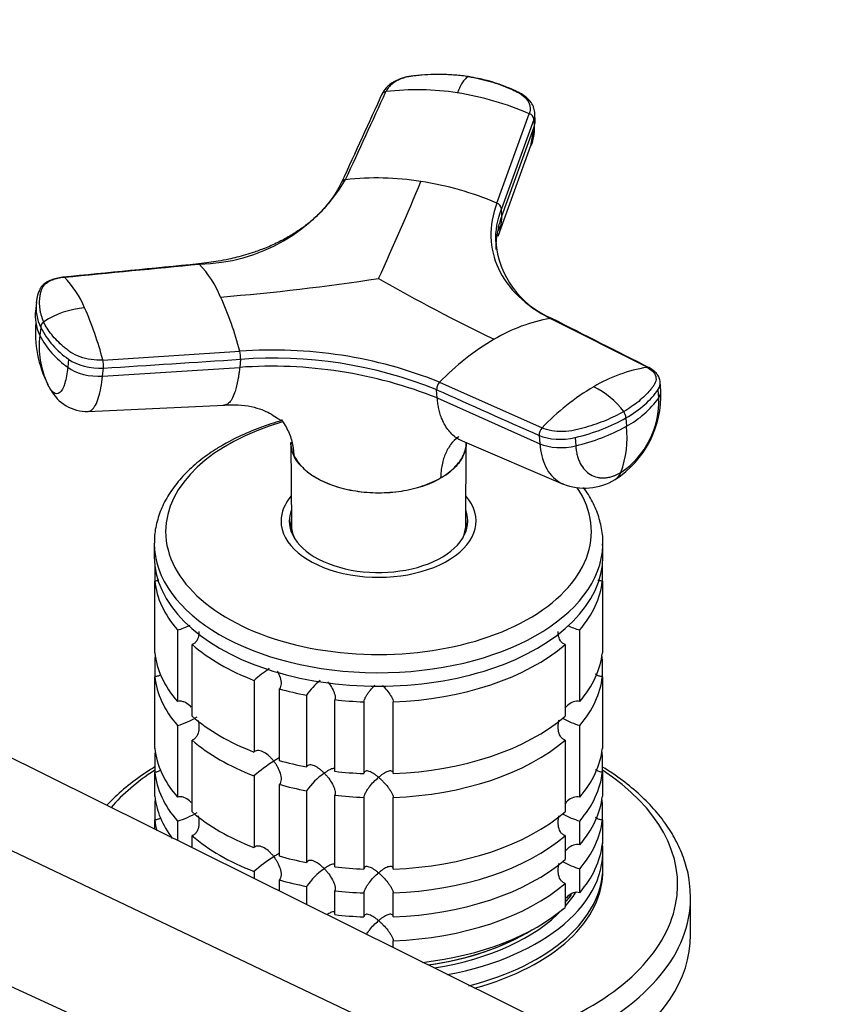
# Model space of a CAD drawing. Units: millimetres. Extents: x 0 to 1478, y 0 to 1758.
# Drawn here: x 1164 to 1248, y 486 to 587 of the extents above; entities that cross this region are included whole.
import ezdxf
from ezdxf import colors
from ezdxf.entities.mleader import LeaderData, LeaderLine
from ezdxf.math import Vec2, Vec3

# ---------------------------------------------------------------- set-up
doc = ezdxf.new("R2010")
doc.units = ezdxf.units.MM
doc.layers.add('DV6_Défaut', color=7, linetype='Continuous')
doc.layers.add('Défaut', color=7, linetype='Continuous')

# ---------------------------------------------------------------- blocks, each defined once
blk = doc.blocks.new('_DOT')
at = {"color": 0}
blk.add_line((0, 0), (-1, 0), dxfattribs=at)
at = {"color": 0, "const_width": 0.333}
blk.add_lwpolyline([(-0.1665, 0, 1), (0.1665, 0, 1)], format="xyb", close=True, dxfattribs=at)
blk = doc.blocks.new('SE5')
at = {"layer": 'DV6_Défaut', "color": 7, "linetype": 'Continuous'}
for p, q in [((1212.78, 567.89), (1216.11, 577.05)), ((1216.7, 576.27), (1216.68, 577.03)), ((1216.59, 576.46), (1213.26, 567.31)), ((1213.28, 566.54), (1216.61, 575.69)), ((1216.59, 576.46), (1216.61, 575.69)), ((1216.25, 573.74), (1216.56, 575.47)), ((1212.92, 564.5), (1216.27, 573.78)), ((1213.28, 566.54), (1213.26, 567.31)), ((1165.56, 557.71), (1165.46, 556.78)), ((1228.18, 551.04), (1218.26, 556.06)), ((1166.01, 555.12), (1165.93, 554.3)), ((1172.37, 551.79), (1186.43, 552.68)), ((1168.86, 551.87), (1168.78, 551.05)), ((1186.5, 551.86), (1186.41, 551.03)), ((1172.35, 550.14), (1186.41, 551.03)), ((1172.35, 550.14), (1172.43, 550.96)), ((1206.91, 549.51), (1217.42, 544.82)), ((1229.59, 548.63), (1229.53, 549.55)), ((1206.67, 547.9), (1206.61, 548.74)), ((1229.38, 547.9), (1229.32, 548.75)), ((1206.67, 547.9), (1217.18, 543.2)), ((1170.87, 546.52), (1184.83, 547.17)), ((1226.01, 545.84), (1226.07, 544.99)), ((1191.66, 543.31), (1191.71, 534.86)), ((1209.23, 543.49), (1219.58, 539.07)), ((1209.59, 534.86), (1209.65, 543.31)), ((1217.12, 544.05), (1217.18, 543.2)), ((1220.81, 543.84), (1220.87, 542.99)), ((1191.96, 542.03), (1191.96, 541.99)), ((1207.01, 539.66), (1207.02, 539.7)), ((1191.65, 534.88), (1191.65, 534.33)), ((1209.65, 534.33), (1209.65, 534.88)), ((1177.65, 533), (1177.65, 531.61)), ((1223.65, 531.61), (1223.65, 533)), ((1177.7, 530.74), (1177.7, 529.11)), ((1223.6, 529.11), (1223.6, 530.74)), ((1177.7, 521.76), (1177.7, 529.11)), ((1223.6, 529.11), (1223.6, 521.76)), ((1180.03, 524.1), (1180.03, 516.75)), ((1221.28, 516.75), (1221.28, 524.1)), ((1181.53, 515.25), (1181.53, 522.6)), ((1219.78, 522.6), (1219.78, 515.25)), ((1177.7, 521.04), (1177.7, 519.31)), ((1223.6, 519.31), (1223.6, 521.04)), ((1177.7, 511.96), (1177.7, 519.31)), ((1223.6, 519.31), (1223.6, 511.96)), ((1187.88, 518.93), (1187.88, 511.59)), ((1190.48, 510.72), (1190.48, 518.07)), ((1193.26, 517.4), (1193.26, 510.05)), ((1196.16, 509.6), (1196.16, 516.95)), ((1199.15, 516.73), (1199.15, 509.38)), ((1202.15, 509.38), (1202.15, 516.73)), ((1180.03, 514.3), (1180.03, 506.95)), ((1221.28, 506.95), (1221.28, 514.3)), ((1157.6, 513.67), (1239.14, 473.2)), ((1181.53, 505.45), (1181.53, 512.8)), ((1219.78, 512.8), (1219.78, 505.45)), ((1177.7, 511.25), (1177.7, 509.51)), ((1223.6, 509.51), (1223.6, 511.25)), ((1145.97, 509.61), (1229.05, 470.04)), ((1177.7, 507.07), (1177.7, 509.51)), ((1187.88, 509.14), (1187.88, 501.79)), ((1223.6, 509.51), (1223.6, 507.07)), ((1190.48, 500.92), (1190.48, 508.27)), ((1193.26, 507.6), (1193.26, 500.25)), ((1196.16, 499.81), (1196.16, 507.16)), ((1177.7, 506.35), (1177.7, 504.62)), ((1199.15, 506.93), (1199.15, 499.58)), ((1202.15, 499.58), (1202.15, 506.93)), ((1223.6, 504.62), (1223.6, 506.35)), ((1177.7, 503.69), (1177.7, 504.62)), ((1180.03, 504.5), (1180.03, 502.53)), ((1221.28, 502.06), (1221.28, 504.5)), ((1223.6, 504.62), (1223.6, 502.17)), ((1181.53, 501.79), (1181.53, 503.01)), ((1219.78, 503.01), (1219.78, 500.56)), ((1223.65, 499.77), (1223.65, 501.4)), ((1134.7, 500.45), (1219.34, 461.77)), ((1187.88, 499.34), (1187.88, 498.64)), ((1221.28, 497.16), (1221.28, 499.61)), ((1190.48, 497.35), (1190.48, 498.47)), ((1219.78, 498.11), (1219.78, 495.66)), ((1193.26, 497.81), (1193.26, 495.96)), ((1196.16, 494.91), (1196.16, 497.36)), ((1199.15, 497.13), (1199.15, 494.68)), ((1202.15, 494.68), (1202.15, 497.13)), ((1232.65, 492.83), (1232.65, 496.61)), ((1202.15, 491.55), (1202.15, 492.23))]:
    blk.add_line(p, q, dxfattribs=at)
for centre, radius, start, end in [((1204.62, 553.4), 26.11, 80.942, 97.0593), ((1204.07, 549.41), 30.14, 66.4577, 81.1082), ((1215.86, 576.36), 0.729, 7.5227, 70.2998), ((1182.04, 579.35), 17.72, 270.7468, 329.2532), ((1200.45, 541.61), 28.85, 80.9401, 96.3323), ((979.04, 662.75), 244.21, 335.1599, 337.7059), ((1199.91, 537.47), 33.03, 67.0754, 81.1533), ((1212.54, 567.21), 0.719, 7.622, 71.1137), ((1218.11, 562.58), 5.78, 147.7265, 154.4777), ((1221.95, 564.67), 9.31, 184.4839, 247.9441), ((1173.98, 553.86), 11.36, 22.7335, 43.1463), ((1161.25, 553.28), 10.03, 22.5673, 44.2742), ((1166.4, 781.27), 223.75, 274.6294, 278.805), ((1285.7, 707.2), 169.86, 239.9546, 244.4748), ((1170.19, 557.18), 4.66, 173.4169, 206.2337), ((1151.57, 543.52), 36.04, 14.7222, 24.13), ((1170.1, 556.36), 4.66, 174.1767, 189.0959), ((1171.17, 548.26), 8.89, 94.2524, 123.1252), ((1140.23, 543.59), 33.17, 14.3216, 24.0925), ((1177.16, 554.58), 11.69, 174.8976, 206.8835), ((1170.1, 556.36), 4.66, 189.0959, 206.2499), ((1166.74, 555.12), 0.728, 126.2557, 179.5205), ((1221.29, 539.16), 17.17, 100.1603, 120.785), ((1173.77, 559.05), 8.69, 206.8349, 235.6532), ((1174.62, 553.13), 8.77, 172.3422, 205.5465), ((1173.68, 558.22), 8.68, 206.8242, 235.6736), ((1225.92, 531.12), 26.45, 120.477, 135.9518), ((1189.87, 507.14), 45.67, 68.0909, 94.3211), ((1184.04, 552.07), 2.46, 355.0755, 14.3843), ((1169.93, 551.18), 2.52, 355.0979, 14.0917), ((1189.87, 507.07), 44.91, 68.1079, 94.3042), ((1189.71, 505.3), 45.85, 68.285, 94.127), ((1230.62, 535.81), 15.42, 99.1174, 120.846), ((1207.66, 548.78), 1.05, 135.6286, 181.7347), ((1170.73, 550.69), 4.17, 207.1249, 271.916), ((1235.05, 528.16), 24.26, 120.546, 136.6094), ((1218.82, 541.21), 8.76, 37.1901, 63.5535), ((1219.4, 548.12), 10.2, 302.6783, 2.7679), ((1220.58, 547.56), 8.81, 303.9755, 2.2494), ((1221.38, 553.67), 9.86, 298.4097, 324.2243), ((1224.85, 545.83), 1.16, 0.8653, 35.6177), ((1218.19, 544.08), 1.07, 136.2939, 181.7245), ((1216.49, 562.1), 19.6, 282.9044, 299.2601), ((1215.9, 543.81), 10.24, 339.6508, 6.6309), ((1221.79, 544.62), 5.97, 248.112, 301.507), ((1177.6, 532.25), 8.51, 286.6029, 295.954), ((1223.71, 532.25), 8.51, 244.4255, 253.3971), ((1199.72, 505.25), 18.09, 124.6086, 130.8718), ((1199.1, 513.35), 7.11, 128.6401, 145.2006), ((1177.63, 522.38), 8.43, 286.5288, 301.5085), ((1223.71, 522.46), 8.51, 241.0542, 253.3971), ((1199.74, 495.42), 18.13, 122.8631, 130.8618), ((1199.13, 503.52), 7.15, 124.4332, 145.1339), ((1177.63, 512.58), 8.43, 286.5288, 301.5085), ((1223.71, 512.66), 8.51, 241.0542, 253.3971), ((1199.74, 485.62), 18.13, 122.8631, 130.8618), ((1223.71, 507.76), 8.51, 241.0542, 253.3971), ((1199.13, 493.72), 7.15, 124.4332, 145.1339)]:
    blk.add_arc(centre, radius, start, end, dxfattribs=at)
for centre, major_axis, ratio, start_param, end_param in [((1213.1, 576.16), (-3.6, -0.11), 0.643891, 2.890766, 3.14835), ((1171.6, 552.98), (3.58, -0.37), 0.556452, 3.900831, 5.002964), ((1171.52, 552.15), (3.58, -0.37), 0.556735, 3.900653, 5.002786), ((1216.05, 550.59), (14.1, 1.03), 0.52486, 5.457474, 5.897127), ((1226, 548.37), (-3.59, -0.26), 0.524834, 2.755861, 3.128845), ((1200.65, 534.19), (-21.83, 0), 0.57735, 5.181127, 6.283185), ((1216.05, 550.59), (14.11, 1.03), 0.524728, 5.017965, 5.457619), ((1219.59, 545.56), (3.59, 0.26), 0.524573, 3.916313, 5.018446), ((1219.66, 544.71), (3.59, 0.26), 0.524834, 3.916015, 5.018147), ((1223.11, 542.65), (-1.8, 3.12), 0.57735, 3.142944, 3.574604), ((1200.65, 534.19), (-21.83, 0), 0.57735, 0, 3.508421), ((1200.65, 535.28), (-10, 0), 0.57735, 5.822902, 6.283185), ((1200.65, 535.28), (-10, 0), 0.57735, 0, 3.601876), ((1200.65, 535.28), (-9.15, 0), 0.57735, 6.073614, 6.283185), ((1200.65, 535.28), (-9.15, 0), 0.57735, 0, 3.351164), ((1200.65, 534.88), (-9, 0), 0.57735, 6.171381, 6.283185), ((1200.65, 534.88), (-9, 0), 0.57735, 2.966077, 3.253397), ((1200.65, 534.06), (-9.15, 0), 0.57735, -0.183504, -0.11618), ((1200.65, 534.88), (-9, 0), 0.57735, 0, 0.175516), ((1200.65, 534.88), (-8.94, 0), 0.57735, 0.00373, 0.263981), ((1200.65, 534.88), (-8.94, 0), 0.57735, 2.877612, 3.137863), ((1200.65, 534.06), (-9.15, 0), 0.57735, 3.257773, 3.325097), ((1200.65, 533), (-23, 0), 0.57735, 6.282945, 6.283185), ((1200.65, 533), (-23, 0), 0.57735, 0, 3.125807), ((1200.65, 533), (-23, 0), 0.57735, 3.125807, 3.141593), ((1200.65, 531.61), (-23, 0), 0.57735, 0, 3.141593), ((1200.65, 529.98), (-23, 0), 0.57735, 0.065229, 0.45837), ((1200.65, 529.98), (23, 0), 0.57735, 5.824815, 6.217956), ((1200.65, 529.98), (-23, 0), 0.57735, 0.588828, 0.981969), ((1200.65, 529.98), (23, 0), 0.57735, 4.777618, 5.694358), ((1200.65, 522.63), (-23, 0), 0.57735, 0.065229, 0.45837), ((1200.65, 520.18), (-23, 0), 0.57735, -0.092363, -0.065229), ((1200.65, 522.63), (23, 0), 0.57735, 5.824815, 6.217956), ((1200.65, 520.18), (23, 0), 0.57735, 0.065229, 0.092363), ((1200.65, 520.18), (-23, 0), 0.57735, 0.065229, 0.45837), ((1200.65, 520.18), (23, 0), 0.57735, 5.824815, 6.217956), ((1200.65, 529.98), (-23, 0), 0.57735, 1.112427, 1.243768), ((1200.65, 529.98), (-23, 0), 0.57735, 1.374226, 1.505567), ((1200.65, 522.63), (-23, 0), 0.57735, 0.588828, 0.981969), ((1200.65, 522.63), (23, 0), 0.57735, 4.777618, 5.694358), ((1200.65, 520.18), (-23, 0), 0.57735, 0.588828, 0.981969), ((1200.65, 520.18), (23, 0), 0.57735, 4.777618, 5.694358), ((1200.65, 512.83), (-23, 0), 0.57735, 0.065229, 0.45837), ((1200.65, 510.38), (-23, 0), 0.57735, -0.092363, -0.065229), ((1200.65, 512.83), (23, 0), 0.57735, 5.824815, 6.217956), ((1200.65, 510.38), (23, 0), 0.57735, 0.065229, 0.092363), ((1200.65, 522.63), (-23, 0), 0.57735, 1.112427, 1.243768), ((1200.65, 497.97), (-30.67, 0), 0.57735, 5.557996, 5.819695), ((1200.65, 510.38), (-23, 0), 0.57735, 0.065229, 0.45837), ((1200.65, 522.63), (-23, 0), 0.57735, 1.374226, 1.505567), ((1200.65, 497.97), (-30.67, 0), 0.57735, 2.185997, 3.866782), ((1200.65, 510.38), (23, 0), 0.57735, 5.824815, 6.217956), ((1200.65, 520.18), (-23, 0), 0.57735, 1.112427, 1.243768), ((1200.65, 507.93), (-23, 0), 0.57735, 0.065229, 0.403323), ((1200.65, 520.18), (-23, 0), 0.57735, 1.374226, 1.505567), ((1200.65, 507.93), (23, 0), 0.57735, 5.824815, 6.217956), ((1200.65, 505.48), (-23, 0), 0.57735, -0.092363, -0.065229), ((1200.65, 505.48), (23, 0), 0.57735, 0.065229, 0.092363), ((1200.65, 512.83), (-23, 0), 0.57735, 0.588828, 0.981969), ((1200.65, 512.83), (23, 0), 0.57735, 4.777618, 5.694358), ((1200.65, 505.48), (-23, 0), 0.57735, 0.065229, 0.150079), ((1200.65, 505.48), (23, 0), 0.57735, 5.824815, 6.217956), ((1200.65, 510.38), (-23, 0), 0.57735, 0.588828, 0.981969), ((1200.65, 510.38), (23, 0), 0.57735, 4.777618, 5.694358), ((1200.65, 501.4), (-23, 0), 0.57735, 1.883542, 3.206822), ((1200.65, 503.03), (23, 0), 0.57735, 5.824815, 6.217956), ((1200.65, 512.83), (-23, 0), 0.57735, 1.112427, 1.243768), ((1200.65, 507.93), (23, 0), 0.57735, 4.777618, 5.694358), ((1200.65, 512.83), (-23, 0), 0.57735, 1.374226, 1.505567), ((1200.65, 499.77), (-23, 0), 0.57735, 1.984686, 3.141593), ((1200.65, 499.36), (-23, 0), 0.57735, 2.013431, 3.156965), ((1200.65, 510.38), (-23, 0), 0.57735, 1.112427, 1.243768), ((1200.65, 505.48), (23, 0), 0.57735, 4.777618, 5.694358), ((1200.65, 510.38), (-23, 0), 0.57735, 1.374226, 1.505567), ((1200.65, 501.4), (-21.5, 0), 0.57735, -3.615898, -3.493733), ((1200.65, 501.81), (-21.5, 0), 0.57735, -3.615898, -3.542363), ((1200.65, 501.81), (-21.5, 0), 0.57735, -3.615898, -3.548076), ((1200.65, 496.61), (-32, 0), 0.57735, 3.141593, 3.164221), ((1200.65, 496.61), (-32, 0), 0.57735, 2.253334, 3.141593), ((1200.65, 507.93), (-23, 0), 0.57735, 1.374226, 1.505567), ((1200.65, 503.03), (23, 0), 0.57735, 4.909805, 5.694358), ((1200.65, 501.4), (-21.5, 0), 0.57735, 1.840274, 2.642495), ((1200.65, 501.81), (-21.5, 0), 0.57735, 1.807718, 2.390497), ((1200.65, 501.81), (-21.5, 0), 0.57735, 1.810913, 2.390497), ((1200.65, 492.83), (-32, 0), 0.57735, 2.409646, 3.141593)]:
    blk.add_ellipse(centre, major_axis=major_axis, ratio=ratio, start_param=start_param, end_param=end_param, dxfattribs=at)
for points, knots in [([(1204.53, 580.96), (1204.16, 580.92), (1203.55, 580.86), (1202.59, 580.54), (1201.9, 580.14), (1201.33, 579.63), (1201.14, 579.3), (1201, 579.05)], [0, 0, 0, 0, 0.223005, 0.431483, 0.668557, 0.79422, 1, 1, 1, 1]), ([(1209.85, 580.85), (1209.74, 580.86), (1209.52, 580.9), (1209.19, 580.94), (1208.85, 580.98), (1208.52, 581.01), (1208.18, 581.03), (1207.84, 581.05), (1207.21, 581.08), (1206.3, 581.09), (1205.4, 581.04), (1204.8, 580.98), (1204.49, 580.95), (1204.19, 580.92), (1203.8, 580.86), (1203.34, 580.76), (1202.8, 580.57), (1202.33, 580.32), (1202, 580.07), (1201.77, 579.86), (1201.63, 579.69), (1201.5, 579.51), (1201.44, 579.38), (1201.41, 579.32)], [0, 0, 0, 0, 0.035784, 0.071511, 0.107204, 0.142886, 0.178583, 0.214317, 0.250114, 0.375206, 0.500161, 0.531105, 0.562694, 0.597887, 0.6252, 0.687661, 0.750103, 0.812543, 0.874999, 0.905843, 0.936815, 0.968162, 1, 1, 1, 1]), ([(1209.85, 580.85), (1209.84, 580.84), (1209.8, 580.82), (1209.7, 580.77), (1209.53, 580.63), (1209.34, 580.4), (1209.16, 580.11), (1209.02, 579.84), (1208.87, 579.54), (1208.78, 579.31), (1208.73, 579.19)], [0, 0, 0, 0, 0.039449, 0.136017, 0.291018, 0.505549, 0.630459, 0.754831, 0.878097, 1, 1, 1, 1]), ([(1209.85, 580.85), (1210.63, 580.73), (1211.38, 580.56), (1212.83, 580.15), (1213.52, 579.9), (1214.33, 579.54), (1214.49, 579.46), (1214.73, 579.34), (1214.8, 579.31), (1214.96, 579.23), (1215.03, 579.19), (1215.4, 578.97), (1215.65, 578.77), (1216.01, 578.32), (1216.13, 578.07), (1216.22, 577.56), (1216.2, 577.3), (1216.11, 577.05)], [0, 0, 0, 0, 0.25, 0.25, 0.5, 0.5, 0.5625, 0.5625, 0.59375, 0.59375, 0.625, 0.625, 0.75, 0.75, 0.875, 0.875, 1, 1, 1, 1]), ([(1216.68, 577.01), (1216.66, 577.24), (1216.63, 577.53), (1216.42, 578.02), (1216.14, 578.42), (1215.69, 578.84), (1215.14, 579.18), (1214.44, 579.51), (1213.66, 579.85), (1212.78, 580.16), (1211.51, 580.55), (1210.59, 580.72), (1209.87, 580.85)], [0, 0, 0, 0, 0.083349, 0.12541, 0.209054, 0.270321, 0.355807, 0.449805, 0.546322, 0.660729, 0.778481, 1, 1, 1, 1]), ([(1201.03, 579.11), (1201.04, 579.12), (1201.06, 579.15), (1201.11, 579.2), (1201.2, 579.26), (1201.3, 579.3), (1201.37, 579.32), (1201.41, 579.32)], [0, 0, 0, 0, 0.066845, 0.300134, 0.533423, 0.766711, 1, 1, 1, 1]), ([(1196.85, 570.03), (1196.67, 569.65), (1196.38, 569.09), (1195.85, 568.29), (1195.34, 567.63), (1194.68, 566.89), (1193.83, 566.09), (1192.8, 565.29), (1191.7, 564.57), (1190.47, 563.9), (1189.21, 563.32), (1188.03, 562.89), (1187.02, 562.57), (1186.14, 562.33), (1185.21, 562.11), (1183.9, 561.86), (1182.95, 561.74), (1182.22, 561.66)], [0, 0, 0, 0, 0.079024, 0.140515, 0.18908, 0.246398, 0.331709, 0.406648, 0.483114, 0.561039, 0.642194, 0.709215, 0.759155, 0.806534, 0.848751, 0.903547, 1, 1, 1, 1]), ([(1197.27, 570.29), (1197.23, 570.29), (1197.15, 570.27), (1197.05, 570.23), (1196.97, 570.18), (1196.92, 570.13), (1196.89, 570.09), (1196.89, 570.09)], [0, 0, 0, 0, 0.232388, 0.464777, 0.697165, 0.929554, 1, 1, 1, 1]), ([(1212.78, 567.89), (1212.35, 566.72), (1211.95, 564.39), (1212.72, 561.11), (1214.8, 558.23), (1216.99, 556.71), (1218.26, 556.06)], [0, 0, 0, 0, 0.251896, 0.500001, 0.748104, 1, 1, 1, 1]), ([(1213.28, 566.54), (1213.24, 566.45), (1213.17, 566.25), (1213.08, 565.97), (1213, 565.68), (1212.93, 565.39), (1212.87, 565.1), (1212.78, 564.63), (1212.69, 563.97), (1212.68, 563.41), (1212.69, 563.14)], [0, 0, 0, 0, 0.083847, 0.167639, 0.251403, 0.335228, 0.419146, 0.503178, 0.755203, 1, 1, 1, 1]), ([(1212.91, 564.49), (1212.98, 564.66), (1213.09, 564.99), (1213.19, 565.41), (1213.24, 565.75), (1213.27, 566), (1213.28, 566.27), (1213.28, 566.44), (1213.28, 566.54)], [0, 0, 0, 0, 0.252922, 0.5081446, 0.6281921, 0.7511043, 0.8625841, 1, 1, 1, 1]), ([(1182.19, 561.65), (1182.19, 561.65), (1182.21, 561.66), (1182.24, 561.66), (1182.26, 561.64), (1182.27, 561.63)], [0, 0, 0, 0, 0.202502, 0.601251, 1, 1, 1, 1]), ([(1168.38, 560.3), (1167.93, 560.23), (1167.35, 560.13), (1166.58, 559.77), (1166.04, 559.35), (1165.89, 558.98), (1165.82, 558.8)], [0, 0, 0, 0, 0.342377, 0.522049, 0.799975, 1, 1, 1, 1]), ([(1168.43, 560.28), (1168.38, 560.27), (1168.27, 560.26), (1168.11, 560.24), (1167.96, 560.21), (1167.81, 560.18), (1167.67, 560.15), (1167.53, 560.11), (1167.28, 560.03), (1166.94, 559.89), (1166.58, 559.66), (1166.3, 559.39), (1166.13, 559.15), (1166.05, 558.92), (1165.99, 558.72), (1165.94, 558.52), (1165.88, 558.18), (1165.84, 557.68), (1165.88, 557.13), (1165.96, 556.69), (1166.05, 556.36), (1166.16, 556.03), (1166.26, 555.81), (1166.31, 555.71)], [0, 0, 0, 0, 0.017779, 0.0354, 0.052866, 0.070191, 0.087412, 0.104572, 0.121718, 0.182487, 0.243186, 0.303459, 0.363514, 0.396079, 0.438674, 0.476454, 0.512057, 0.633999, 0.755984, 0.817062, 0.878011, 0.93895, 1, 1, 1, 1]), ([(1168.43, 560.28), (1168.42, 560.29), (1168.4, 560.3), (1168.37, 560.3), (1168.35, 560.29), (1168.35, 560.29)], [0, 0, 0, 0, 0.405584, 0.811168, 1, 1, 1, 1]), ([(1172.37, 551.79), (1171.98, 551.77), (1171.58, 551.78), (1170.79, 551.89), (1170.4, 551.98), (1169.69, 552.24), (1169.36, 552.39), (1169.03, 552.62), (1168.96, 552.67), (1168.83, 552.77), (1168.77, 552.81), (1168.59, 552.96), (1168.47, 553.06), (1167.88, 553.55), (1167.48, 553.96), (1166.79, 554.82), (1166.52, 555.26), (1166.31, 555.71)], [0, 0, 0, 0, 0.125, 0.125, 0.25, 0.25, 0.375, 0.375, 0.40625, 0.40625, 0.4375, 0.4375, 0.5, 0.5, 0.75, 0.75, 1, 1, 1, 1]), ([(1218.26, 556.06), (1218.29, 556.07), (1218.35, 556.07), (1218.43, 556.06), (1218.47, 556.03), (1218.49, 556.02)], [0, 0, 0, 0, 0.344048, 0.6880961, 1, 1, 1, 1]), ([(1168.78, 551.05), (1168.71, 550.41), (1168.5, 549.25), (1167.98, 548.28), (1167.44, 548.3), (1167.12, 548.65), (1167.02, 548.79)], [0, 0, 0, 0, 0.275756, 0.573613, 0.870092, 1, 1, 1, 1]), ([(1186.41, 551.03), (1186.4, 550.94), (1186.38, 550.76), (1186.35, 550.51), (1186.31, 550.24), (1186.27, 549.94), (1186.18, 549.49), (1186.06, 548.96), (1185.87, 548.32), (1185.61, 547.74), (1185.25, 547.29), (1184.98, 547.17), (1184.84, 547.17), (1184.83, 547.17)], [0, 0, 0, 0, 0.041162, 0.07768, 0.10959, 0.165379, 0.220594, 0.33598, 0.450808, 0.624331, 0.797042, 0.998621, 1, 1, 1, 1]), ([(1228.18, 551.04), (1228.45, 550.9), (1228.68, 550.73), (1228.99, 550.36), (1229.08, 550.16), (1229.12, 549.74), (1229.07, 549.52), (1228.92, 549.27), (1228.89, 549.21), (1228.82, 549.11), (1228.78, 549.06), (1228.67, 548.91), (1228.59, 548.81), (1228.18, 548.31), (1227.78, 547.92), (1226.87, 547.18), (1226.36, 546.83), (1225.79, 546.5)], [0, 0, 0, 0, 0.125, 0.125, 0.25, 0.25, 0.375, 0.375, 0.40625, 0.40625, 0.4375, 0.4375, 0.5, 0.5, 0.75, 0.75, 1, 1, 1, 1]), ([(1228.37, 551.01), (1228.36, 551.01), (1228.33, 551.03), (1228.27, 551.04), (1228.21, 551.04), (1228.18, 551.04)], [0, 0, 0, 0, 0.13807, 0.569035, 1, 1, 1, 1]), ([(1229.53, 549.48), (1229.51, 549.67), (1229.46, 549.95), (1229.24, 550.32), (1228.91, 550.68), (1228.6, 550.87), (1228.37, 551.01)], [0, 0, 0, 0, 0.245556, 0.442506, 0.656228, 1, 1, 1, 1]), ([(1170.87, 546.52), (1171, 546.52), (1171.41, 546.69), (1171.98, 547.75), (1172.26, 549.29), (1172.35, 550.14)], [0, 0, 0, 0, 0.191709, 0.611426, 1, 1, 1, 1]), ([(1229.32, 548.75), (1229.34, 548.78), (1229.35, 548.8), (1229.49, 549.04), (1229.55, 549.27), (1229.53, 549.48)], [0, 0, 0, 0, 0.106934, 0.106934, 1, 1, 1, 1]), ([(1209.23, 543.49), (1209.07, 543.55), (1208.56, 543.82), (1207.8, 544.49), (1207.26, 545.42), (1206.97, 546.22), (1206.85, 546.67), (1206.78, 547.04), (1206.74, 547.3), (1206.7, 547.59), (1206.68, 547.79), (1206.67, 547.9)], [0, 0, 0, 0, 0.107069, 0.365662, 0.62403, 0.721262, 0.816486, 0.861277, 0.907136, 0.94873, 1, 1, 1, 1]), ([(1184.69, 547.16), (1185.27, 547.19), (1186.2, 547.24), (1187.62, 547.04), (1188.75, 546.7), (1189.54, 546.32), (1190.26, 545.86), (1190.6, 545.61), (1190.68, 545.64), (1190.69, 545.65)], [0, 0, 0, 0, 0.163024, 0.310421, 0.453598, 0.600966, 0.773114, 0.968298, 1, 1, 1, 1]), ([(1225.79, 546.5), (1225.23, 546.18), (1224.61, 545.87), (1223.3, 545.33), (1222.6, 545.09), (1221.69, 544.82), (1221.5, 544.77), (1221.23, 544.7), (1221.13, 544.68), (1220.94, 544.63), (1220.85, 544.61), (1220.37, 544.5), (1219.97, 544.46), (1219.17, 544.44), (1218.78, 544.47), (1218.05, 544.59), (1217.71, 544.69), (1217.42, 544.82)], [0, 0, 0, 0, 0.25, 0.25, 0.5, 0.5, 0.5625, 0.5625, 0.59375, 0.59375, 0.625, 0.625, 0.75, 0.75, 0.875, 0.875, 1, 1, 1, 1]), ([(1190.71, 545.57), (1190.34, 545.46), (1189.19, 545.11), (1187.36, 544.43), (1185.71, 543.65), (1184.92, 543.2), (1184.7, 543.07)], [0, 0, 0, 0, 0.170135, 0.528212, 0.887144, 1, 1, 1, 1]), ([(1190.69, 545.65), (1190.79, 545.51), (1191.03, 545.18), (1191.34, 544.61), (1191.62, 543.95), (1191.78, 543.37), (1191.87, 542.9), (1191.92, 542.54), (1191.95, 542.25), (1191.95, 542.08), (1191.96, 542.03)], [0, 0, 0, 0, 0.131772, 0.317363, 0.501901, 0.686964, 0.77818, 0.872789, 0.965656, 1, 1, 1, 1]), ([(1191.65, 543.36), (1191.65, 543.14), (1191.67, 542.92), (1191.73, 542.65), (1191.75, 542.6), (1191.76, 542.54)], [0, 0, 0, 0, 0.796813, 0.796813, 1, 1, 1, 1]), ([(1191.96, 541.99), (1191.86, 542.22), (1191.79, 542.42), (1191.68, 542.86), (1191.66, 543.09), (1191.66, 543.31)], [0, 0, 0, 0, 0.508116, 0.508116, 1, 1, 1, 1]), ([(1209.65, 543.32), (1209.64, 542.87), (1209.54, 542.42), (1209.13, 541.54), (1208.83, 541.13), (1208.25, 540.54), (1208.03, 540.34), (1207.55, 539.98), (1207.29, 539.83), (1207.01, 539.66)], [0, 0, 0, 0, 0.330454, 0.330454, 0.665336, 0.665336, 0.832778, 0.832778, 1, 1, 1, 1]), ([(1208.9, 543.93), (1208.87, 543.91), (1208.55, 543.69), (1208.01, 543.16), (1207.54, 542.31), (1207.27, 541.53), (1207.12, 540.89), (1207.05, 540.32), (1207.02, 539.92), (1207.02, 539.75), (1207.02, 539.7)], [0, 0, 0, 0, 0.028483, 0.281341, 0.534311, 0.660206, 0.786465, 0.913211, 0.976569, 1, 1, 1, 1]), ([(1184.7, 543.07), (1184.33, 542.86), (1183.44, 542.32), (1181.98, 541.24), (1180.55, 539.89), (1179.37, 538.41), (1178.47, 536.86), (1177.91, 535.26), (1177.65, 533.93), (1177.68, 533.23), (1177.69, 533)], [0, 0, 0, 0, 0.077836, 0.225142, 0.372517, 0.519212, 0.664377, 0.80721, 0.947466, 1, 1, 1, 1]), ([(1207.02, 539.7), (1207.29, 539.86), (1207.56, 540.03), (1208.03, 540.39), (1208.25, 540.58), (1208.64, 540.97), (1208.82, 541.18), (1209.12, 541.59), (1209.24, 541.81), (1209.45, 542.24), (1209.52, 542.47), (1209.62, 542.88), (1209.64, 543.06), (1209.65, 543.24)], [0, 0, 0, 0, 0.172148, 0.172148, 0.344295, 0.344295, 0.516443, 0.516443, 0.68859, 0.68859, 0.860738, 0.860738, 1, 1, 1, 1]), ([(1217.18, 543.2), (1217.25, 542.33), (1217.66, 540.68), (1218.71, 539.5), (1219.45, 539.13), (1219.57, 539.08)], [0, 0, 0, 0, 0.437947, 0.910993, 1, 1, 1, 1]), ([(1220.87, 542.99), (1220.87, 542.93), (1220.88, 542.82), (1220.9, 542.66), (1220.93, 542.47), (1220.97, 542.25), (1221.04, 541.94), (1221.15, 541.58), (1221.39, 541.05), (1221.77, 540.49), (1222.36, 540), (1222.94, 539.77), (1223.45, 539.7), (1223.84, 539.7), (1224.25, 539.75), (1224.62, 539.85), (1224.94, 539.97), (1225.22, 540.1), (1225.41, 540.2), (1225.5, 540.25)], [0, 0, 0, 0, 0.020309, 0.04124, 0.062928, 0.094419, 0.125837, 0.188829, 0.251516, 0.376848, 0.501892, 0.626636, 0.689064, 0.751265, 0.813405, 0.875674, 0.917244, 0.958625, 1, 1, 1, 1]), ([(1191.96, 542.03), (1192.06, 541.82), (1192.18, 541.6), (1192.48, 541.18), (1192.65, 540.98), (1193.05, 540.59), (1193.27, 540.4), (1193.74, 540.04), (1194, 539.87), (1194.55, 539.55), (1194.85, 539.4), (1195.48, 539.12), (1195.8, 538.99), (1196.48, 538.77), (1196.83, 538.67), (1197.56, 538.49), (1197.93, 538.42), (1199.07, 538.24), (1199.85, 538.18), (1201.04, 538.18), (1201.43, 538.2), (1202.21, 538.25), (1202.59, 538.3), (1203.35, 538.41), (1203.73, 538.49), (1204.46, 538.66), (1204.81, 538.76), (1205.49, 538.99), (1205.81, 539.11), (1206.44, 539.39), (1206.74, 539.54), (1207.02, 539.7)], [0, 0, 0, 0, 0.0625, 0.0625, 0.125, 0.125, 0.1875, 0.1875, 0.25, 0.25, 0.3125, 0.3125, 0.375, 0.375, 0.4375, 0.4375, 0.5, 0.5, 0.625, 0.625, 0.6875, 0.6875, 0.75, 0.75, 0.8125, 0.8125, 0.875, 0.875, 0.9375, 0.9375, 1, 1, 1, 1]), ([(1192.71, 540.89), (1192.57, 541.03), (1192.45, 541.18), (1192.19, 541.55), (1192.07, 541.77), (1191.96, 541.99)], [0, 0, 0, 0, 0.4209, 0.4209, 1, 1, 1, 1]), ([(1207.01, 539.66), (1206.73, 539.51), (1206.44, 539.34), (1205.81, 539.06), (1205.49, 538.94), (1204.48, 538.61), (1203.75, 538.43), (1201.47, 538.08), (1199.84, 538.09), (1196.8, 538.56), (1195.4, 539.02), (1193.96, 539.85), (1193.66, 540.06), (1193.38, 540.27)], [0, 0, 0, 0, 0.075812, 0.075812, 0.151653, 0.151653, 0.303335, 0.303335, 0.606699, 0.606699, 0.910063, 0.910063, 1, 1, 1, 1]), ([(1223.62, 532.76), (1223.63, 532.96), (1223.68, 533.64), (1223.48, 534.93), (1222.99, 536.49), (1222.34, 537.74), (1221.85, 538.46), (1221.68, 538.7)], [0, 0, 0, 0, 0.08993, 0.349404, 0.60879, 0.870517, 1, 1, 1, 1]), ([(1178.13, 529.21), (1178.11, 529.2), (1178.08, 529.19), (1177.94, 529.14), (1177.82, 529.11), (1177.7, 529.11)], [0, 0, 0, 0, 0.208127, 0.208127, 1, 1, 1, 1]), ([(1223.6, 529.11), (1223.49, 529.11), (1223.37, 529.14), (1223.21, 529.19), (1223.16, 529.21), (1223.12, 529.23)], [0, 0, 0, 0, 0.699657, 0.699657, 1, 1, 1, 1]), ([(1182.23, 523.94), (1182.23, 523.83), (1182.23, 523.73), (1182.19, 523.41), (1182.12, 523.19), (1181.95, 522.91), (1181.88, 522.83), (1181.72, 522.69), (1181.63, 522.64), (1181.53, 522.6)], [0, 0, 0, 0, 0.18132, 0.18132, 0.59066, 0.59066, 0.79533, 0.79533, 1, 1, 1, 1]), ([(1219.78, 522.6), (1219.68, 522.64), (1219.59, 522.69), (1219.42, 522.83), (1219.35, 522.91), (1219.18, 523.19), (1219.12, 523.41), (1219.08, 523.73), (1219.07, 523.83), (1219.07, 523.94)], [0, 0, 0, 0, 0.20467, 0.20467, 0.40934, 0.40934, 0.81868, 0.81868, 1, 1, 1, 1]), ([(1178.34, 519.53), (1178.25, 519.46), (1178.15, 519.41), (1177.94, 519.34), (1177.82, 519.32), (1177.7, 519.31)], [0, 0, 0, 0, 0.4790332, 0.4790332, 1, 1, 1, 1]), ([(1190.27, 519.88), (1190.28, 519.87), (1190.28, 519.87), (1190.39, 519.66), (1190.49, 519.44), (1190.62, 519), (1190.66, 518.78), (1190.65, 518.47), (1190.63, 518.38), (1190.57, 518.2), (1190.53, 518.13), (1190.48, 518.07)], [0, 0, 0, 0, 0.007194, 0.007194, 0.338129, 0.338129, 0.669065, 0.669065, 0.834532, 0.834532, 1, 1, 1, 1]), ([(1223.6, 519.31), (1223.49, 519.32), (1223.37, 519.34), (1223.15, 519.42), (1223.04, 519.47), (1222.93, 519.55), (1222.91, 519.57), (1222.89, 519.58)], [0, 0, 0, 0, 0.456909, 0.456909, 0.913818, 0.913818, 1, 1, 1, 1]), ([(1195.46, 518.78), (1195.49, 518.75), (1195.51, 518.72), (1195.67, 518.5), (1195.8, 518.3), (1196.02, 517.89), (1196.11, 517.67), (1196.19, 517.37), (1196.2, 517.28), (1196.2, 517.1), (1196.19, 517.02), (1196.16, 516.95)], [0, 0, 0, 0, 0.054343, 0.054343, 0.369562, 0.369562, 0.684781, 0.684781, 0.84239, 0.84239, 1, 1, 1, 1]), ([(1199.15, 516.73), (1199.16, 516.79), (1199.18, 516.87), (1199.24, 517.04), (1199.28, 517.14), (1199.38, 517.33), (1199.44, 517.42), (1199.57, 517.61), (1199.63, 517.71), (1199.85, 517.99), (1200.01, 518.16), (1200.2, 518.36), (1200.23, 518.4), (1200.26, 518.43)], [0, 0, 0, 0, 0.156303, 0.156303, 0.312606, 0.312606, 0.468908, 0.468908, 0.625211, 0.625211, 0.937817, 0.937817, 1, 1, 1, 1]), ([(1201.04, 518.43), (1201.07, 518.4), (1201.1, 518.37), (1201.3, 518.17), (1201.45, 517.99), (1201.74, 517.62), (1201.87, 517.42), (1202.03, 517.14), (1202.07, 517.05), (1202.13, 516.87), (1202.15, 516.79), (1202.15, 516.73)], [0, 0, 0, 0, 0.064925, 0.064925, 0.376616, 0.376616, 0.688308, 0.688308, 0.844154, 0.844154, 1, 1, 1, 1]), ([(1181.44, 516.2), (1181.38, 516.26), (1181.33, 516.31), (1181.1, 516.52), (1180.9, 516.65), (1180.58, 516.76), (1180.46, 516.79), (1180.24, 516.8), (1180.13, 516.78), (1180.03, 516.75)], [0, 0, 0, 0, 0.14386, 0.14386, 0.57193, 0.57193, 0.785965, 0.785965, 1, 1, 1, 1]), ([(1221.28, 516.75), (1221.07, 516.82), (1220.84, 516.8), (1220.41, 516.65), (1220.21, 516.52), (1219.93, 516.27), (1219.84, 516.17), (1219.76, 516.07)], [0, 0, 0, 0, 0.387846, 0.387846, 0.775693, 0.775693, 1, 1, 1, 1]), ([(1182.15, 514.83), (1182.17, 514.73), (1182.19, 514.63), (1182.24, 514.29), (1182.24, 514.06), (1182.19, 513.61), (1182.12, 513.39), (1181.95, 513.12), (1181.88, 513.03), (1181.72, 512.89), (1181.63, 512.84), (1181.53, 512.8)], [0, 0, 0, 0, 0.131154, 0.131154, 0.420769, 0.420769, 0.710385, 0.710385, 0.855192, 0.855192, 1, 1, 1, 1]), ([(1219.78, 512.8), (1219.68, 512.84), (1219.59, 512.89), (1219.42, 513.03), (1219.35, 513.12), (1219.18, 513.39), (1219.12, 513.61), (1219.06, 514.06), (1219.07, 514.29), (1219.12, 514.64), (1219.14, 514.76), (1219.17, 514.87)], [0, 0, 0, 0, 0.1422396, 0.1422396, 0.2844792, 0.2844792, 0.5689584, 0.5689584, 0.8534376, 0.8534376, 1, 1, 1, 1]), ([(1189.9, 510.65), (1189.83, 510.75), (1189.76, 510.84), (1189.6, 511), (1189.52, 511.09), (1189.28, 511.31), (1189.1, 511.45), (1188.73, 511.65), (1188.54, 511.72), (1188.27, 511.74), (1188.18, 511.73), (1188.02, 511.68), (1187.94, 511.64), (1187.88, 511.59)], [0, 0, 0, 0, 0.125, 0.125, 0.25, 0.25, 0.5, 0.5, 0.75, 0.75, 0.875, 0.875, 1, 1, 1, 1]), ([(1190.5, 510.98), (1190.44, 510.96), (1190.37, 510.93), (1190.17, 510.82), (1190.04, 510.74), (1189.9, 510.65)], [0, 0, 0, 0, 0.423769, 0.423769, 1, 1, 1, 1]), ([(1177.7, 510.05), (1177.54, 509.95), (1176.69, 509.43), (1175.16, 508.34), (1173.74, 507.11), (1172.99, 506.35), (1172.79, 506.13)], [0, 0, 0, 0, 0.086406, 0.467156, 0.84813, 1, 1, 1, 1]), ([(1189.9, 510.65), (1189.97, 510.56), (1190.04, 510.46), (1190.17, 510.27), (1190.23, 510.17), (1190.39, 509.86), (1190.49, 509.64), (1190.62, 509.2), (1190.66, 508.98), (1190.65, 508.67), (1190.63, 508.58), (1190.57, 508.41), (1190.53, 508.33), (1190.48, 508.27)], [0, 0, 0, 0, 0.125, 0.125, 0.25, 0.25, 0.5, 0.5, 0.75, 0.75, 0.875, 0.875, 1, 1, 1, 1]), ([(1195.09, 509.41), (1195.01, 509.49), (1194.93, 509.57), (1194.76, 509.72), (1194.68, 509.79), (1194.43, 509.98), (1194.26, 510.08), (1193.92, 510.23), (1193.75, 510.28), (1193.53, 510.26), (1193.46, 510.24), (1193.35, 510.17), (1193.3, 510.12), (1193.26, 510.05)], [0, 0, 0, 0, 0.125, 0.125, 0.25, 0.25, 0.5, 0.5, 0.75, 0.75, 0.875, 0.875, 1, 1, 1, 1]), ([(1232.61, 497.08), (1232.59, 497.59), (1232.54, 498.6), (1232.11, 500.33), (1231.39, 502.13), (1230.37, 503.89), (1229.08, 505.57), (1227.52, 507.18), (1225.7, 508.68), (1224.33, 509.61), (1223.6, 510.05), (1223.6, 510.05)], [0, 0, 0, 0, 0.093873, 0.22004, 0.346789, 0.474777, 0.604279, 0.735189, 0.867156, 0.999765, 1, 1, 1, 1]), ([(1178.34, 509.73), (1178.25, 509.67), (1178.15, 509.62), (1177.94, 509.54), (1177.82, 509.52), (1177.7, 509.51)], [0, 0, 0, 0, 0.479033, 0.479033, 1, 1, 1, 1]), ([(1196.17, 509.86), (1196.17, 509.86), (1196.16, 509.87), (1196.14, 509.89), (1196.1, 509.9), (1196.02, 509.9), (1195.97, 509.89), (1195.8, 509.84), (1195.68, 509.79), (1195.47, 509.67), (1195.39, 509.62), (1195.24, 509.52), (1195.17, 509.47), (1195.09, 509.41)], [0, 0, 0, 0, 0.020502, 0.020502, 0.183752, 0.183752, 0.347001, 0.347001, 0.673501, 0.673501, 0.83675, 0.83675, 1, 1, 1, 1]), ([(1195.09, 509.41), (1195.17, 509.33), (1195.24, 509.25), (1195.39, 509.07), (1195.47, 508.98), (1195.68, 508.7), (1195.8, 508.5), (1195.97, 508.19), (1196.02, 508.09), (1196.1, 507.88), (1196.14, 507.78), (1196.19, 507.58), (1196.2, 507.48), (1196.2, 507.3), (1196.19, 507.22), (1196.16, 507.16)], [0, 0, 0, 0, 0.125, 0.125, 0.25, 0.25, 0.5, 0.5, 0.625, 0.625, 0.75, 0.75, 0.875, 0.875, 1, 1, 1, 1]), ([(1200.65, 508.99), (1200.57, 509.06), (1200.49, 509.12), (1200.33, 509.25), (1200.25, 509.3), (1200.01, 509.45), (1199.85, 509.54), (1199.56, 509.64), (1199.43, 509.66), (1199.28, 509.61), (1199.24, 509.59), (1199.18, 509.5), (1199.16, 509.44), (1199.15, 509.38)], [0, 0, 0, 0, 0.125, 0.125, 0.25, 0.25, 0.5, 0.5, 0.75, 0.75, 0.875, 0.875, 1, 1, 1, 1]), ([(1199.15, 506.93), (1199.16, 507), (1199.17, 507.07), (1199.24, 507.25), (1199.28, 507.34), (1199.38, 507.53), (1199.44, 507.63), (1199.57, 507.82), (1199.64, 507.91), (1199.99, 508.38), (1200.33, 508.72), (1200.65, 508.99)], [0, 0, 0, 0, 0.125, 0.125, 0.25, 0.25, 0.375, 0.375, 0.5, 0.5, 1, 1, 1, 1]), ([(1202.15, 509.38), (1202.15, 509.44), (1202.13, 509.5), (1202.07, 509.59), (1202.03, 509.61), (1201.93, 509.64), (1201.87, 509.65), (1201.74, 509.63), (1201.67, 509.61), (1201.45, 509.54), (1201.3, 509.46), (1201.06, 509.3), (1200.98, 509.25), (1200.82, 509.12), (1200.73, 509.06), (1200.65, 508.99)], [0, 0, 0, 0, 0.125, 0.125, 0.25, 0.25, 0.375, 0.375, 0.5, 0.5, 0.75, 0.75, 0.875, 0.875, 1, 1, 1, 1]), ([(1200.65, 508.99), (1200.73, 508.92), (1200.82, 508.85), (1200.98, 508.7), (1201.06, 508.61), (1201.3, 508.37), (1201.45, 508.19), (1201.67, 507.91), (1201.74, 507.82), (1201.87, 507.63), (1201.93, 507.53), (1202.03, 507.34), (1202.07, 507.25), (1202.13, 507.08), (1202.15, 507), (1202.15, 506.93)], [0, 0, 0, 0, 0.125, 0.125, 0.25, 0.25, 0.5, 0.5, 0.625, 0.625, 0.75, 0.75, 0.875, 0.875, 1, 1, 1, 1]), ([(1223.6, 509.51), (1223.49, 509.52), (1223.37, 509.54), (1223.15, 509.62), (1223.04, 509.68), (1222.93, 509.76), (1222.91, 509.77), (1222.89, 509.78)], [0, 0, 0, 0, 0.456909, 0.456909, 0.913818, 0.913818, 1, 1, 1, 1]), ([(1181.44, 506.4), (1181.38, 506.46), (1181.33, 506.51), (1181.1, 506.72), (1180.9, 506.85), (1180.58, 506.97), (1180.46, 506.99), (1180.24, 507), (1180.13, 506.99), (1180.03, 506.95)], [0, 0, 0, 0, 0.1438601, 0.1438601, 0.5719301, 0.5719301, 0.785965, 0.785965, 1, 1, 1, 1]), ([(1221.28, 506.95), (1221.07, 507.02), (1220.84, 507), (1220.41, 506.85), (1220.21, 506.72), (1219.93, 506.48), (1219.84, 506.38), (1219.76, 506.27)], [0, 0, 0, 0, 0.387846, 0.387846, 0.775693, 0.775693, 1, 1, 1, 1]), ([(1182.15, 505.03), (1182.17, 504.93), (1182.19, 504.83), (1182.24, 504.5), (1182.24, 504.26), (1182.19, 503.81), (1182.12, 503.6), (1181.95, 503.32), (1181.88, 503.23), (1181.72, 503.1), (1181.63, 503.04), (1181.53, 503.01)], [0, 0, 0, 0, 0.1311538, 0.1311538, 0.4207692, 0.4207692, 0.7103846, 0.7103846, 0.8551923, 0.8551923, 1, 1, 1, 1]), ([(1219.78, 503.01), (1219.68, 503.04), (1219.59, 503.1), (1219.42, 503.23), (1219.35, 503.32), (1219.18, 503.6), (1219.12, 503.82), (1219.06, 504.26), (1219.07, 504.5), (1219.12, 504.84), (1219.14, 504.96), (1219.17, 505.07)], [0, 0, 0, 0, 0.14224, 0.14224, 0.284479, 0.284479, 0.568958, 0.568958, 0.853438, 0.853438, 1, 1, 1, 1]), ([(1178.34, 504.83), (1178.25, 504.77), (1178.15, 504.72), (1177.94, 504.64), (1177.82, 504.62), (1177.7, 504.62)], [0, 0, 0, 0, 0.479033, 0.479033, 1, 1, 1, 1]), ([(1223.6, 504.62), (1223.49, 504.62), (1223.37, 504.64), (1223.15, 504.72), (1223.04, 504.78), (1222.93, 504.86), (1222.91, 504.87), (1222.89, 504.89)], [0, 0, 0, 0, 0.456909, 0.456909, 0.913818, 0.913818, 1, 1, 1, 1]), ([(1189.9, 500.86), (1189.83, 500.95), (1189.76, 501.04), (1189.6, 501.21), (1189.52, 501.29), (1189.28, 501.52), (1189.1, 501.65), (1188.73, 501.85), (1188.54, 501.92), (1188.27, 501.94), (1188.18, 501.94), (1188.02, 501.89), (1187.94, 501.84), (1187.88, 501.79)], [0, 0, 0, 0, 0.125, 0.125, 0.25, 0.25, 0.5, 0.5, 0.75, 0.75, 0.875, 0.875, 1, 1, 1, 1]), ([(1221.28, 502.06), (1221.07, 502.12), (1220.84, 502.1), (1220.41, 501.95), (1220.21, 501.82), (1219.93, 501.58), (1219.84, 501.48), (1219.76, 501.37)], [0, 0, 0, 0, 0.387846, 0.387846, 0.775693, 0.775693, 1, 1, 1, 1]), ([(1190.5, 501.19), (1190.44, 501.16), (1190.37, 501.13), (1190.17, 501.02), (1190.04, 500.95), (1189.9, 500.86)], [0, 0, 0, 0, 0.423769, 0.423769, 1, 1, 1, 1]), ([(1189.9, 500.86), (1189.97, 500.76), (1190.04, 500.67), (1190.17, 500.47), (1190.23, 500.37), (1190.39, 500.06), (1190.49, 499.84), (1190.62, 499.41), (1190.66, 499.18), (1190.65, 498.88), (1190.63, 498.78), (1190.57, 498.61), (1190.53, 498.53), (1190.48, 498.47)], [0, 0, 0, 0, 0.125, 0.125, 0.25, 0.25, 0.5, 0.5, 0.75, 0.75, 0.875, 0.875, 1, 1, 1, 1]), ([(1195.09, 499.62), (1195.01, 499.7), (1194.93, 499.77), (1194.76, 499.92), (1194.68, 499.99), (1194.43, 500.18), (1194.26, 500.29), (1193.92, 500.44), (1193.75, 500.48), (1193.53, 500.46), (1193.46, 500.44), (1193.35, 500.37), (1193.3, 500.32), (1193.26, 500.25)], [0, 0, 0, 0, 0.125, 0.125, 0.25, 0.25, 0.5, 0.5, 0.75, 0.75, 0.875, 0.875, 1, 1, 1, 1]), ([(1196.17, 500.06), (1196.17, 500.07), (1196.16, 500.07), (1196.14, 500.09), (1196.1, 500.1), (1196.02, 500.1), (1195.97, 500.09), (1195.8, 500.05), (1195.68, 499.99), (1195.47, 499.87), (1195.39, 499.82), (1195.24, 499.73), (1195.17, 499.67), (1195.09, 499.62)], [0, 0, 0, 0, 0.020502, 0.020502, 0.183752, 0.183752, 0.347001, 0.347001, 0.673501, 0.673501, 0.83675, 0.83675, 1, 1, 1, 1]), ([(1219.78, 498.11), (1219.68, 498.14), (1219.59, 498.2), (1219.42, 498.34), (1219.35, 498.42), (1219.18, 498.7), (1219.12, 498.92), (1219.06, 499.36), (1219.07, 499.6), (1219.12, 499.94), (1219.14, 500.06), (1219.17, 500.18)], [0, 0, 0, 0, 0.14224, 0.14224, 0.284479, 0.284479, 0.568958, 0.568958, 0.853438, 0.853438, 1, 1, 1, 1]), ([(1195.09, 499.62), (1195.17, 499.53), (1195.24, 499.45), (1195.39, 499.27), (1195.47, 499.18), (1195.68, 498.9), (1195.8, 498.7), (1195.97, 498.39), (1196.02, 498.29), (1196.1, 498.08), (1196.14, 497.98), (1196.19, 497.78), (1196.2, 497.68), (1196.2, 497.5), (1196.19, 497.42), (1196.16, 497.36)], [0, 0, 0, 0, 0.125, 0.125, 0.25, 0.25, 0.5, 0.5, 0.625, 0.625, 0.75, 0.75, 0.875, 0.875, 1, 1, 1, 1]), ([(1200.65, 499.19), (1200.57, 499.26), (1200.49, 499.33), (1200.33, 499.45), (1200.25, 499.5), (1200.01, 499.66), (1199.85, 499.74), (1199.56, 499.84), (1199.43, 499.86), (1199.28, 499.82), (1199.24, 499.79), (1199.18, 499.7), (1199.16, 499.65), (1199.15, 499.58)], [0, 0, 0, 0, 0.125, 0.125, 0.25, 0.25, 0.5, 0.5, 0.75, 0.75, 0.875, 0.875, 1, 1, 1, 1]), ([(1199.15, 497.13), (1199.16, 497.2), (1199.17, 497.28), (1199.24, 497.45), (1199.28, 497.54), (1199.38, 497.73), (1199.44, 497.83), (1199.57, 498.02), (1199.64, 498.11), (1199.99, 498.58), (1200.33, 498.92), (1200.65, 499.19)], [0, 0, 0, 0, 0.125, 0.125, 0.25, 0.25, 0.375, 0.375, 0.5, 0.5, 1, 1, 1, 1]), ([(1202.15, 499.58), (1202.15, 499.65), (1202.13, 499.7), (1202.07, 499.79), (1202.03, 499.82), (1201.93, 499.85), (1201.87, 499.85), (1201.74, 499.83), (1201.67, 499.82), (1201.45, 499.74), (1201.3, 499.66), (1201.06, 499.51), (1200.98, 499.45), (1200.82, 499.33), (1200.73, 499.26), (1200.65, 499.19)], [0, 0, 0, 0, 0.125, 0.125, 0.25, 0.25, 0.375, 0.375, 0.5, 0.5, 0.75, 0.75, 0.875, 0.875, 1, 1, 1, 1]), ([(1200.65, 499.19), (1200.73, 499.12), (1200.82, 499.05), (1200.98, 498.9), (1201.06, 498.82), (1201.3, 498.57), (1201.45, 498.39), (1201.67, 498.11), (1201.74, 498.02), (1201.87, 497.83), (1201.93, 497.73), (1202.03, 497.54), (1202.07, 497.45), (1202.13, 497.28), (1202.15, 497.2), (1202.15, 497.13)], [0, 0, 0, 0, 0.125, 0.125, 0.25, 0.25, 0.5, 0.5, 0.625, 0.625, 0.75, 0.75, 0.875, 0.875, 1, 1, 1, 1]), ([(1221.28, 497.16), (1221.17, 497.19), (1221.06, 497.2), (1220.84, 497.19), (1220.73, 497.17), (1220.4, 497.05), (1220.21, 496.92), (1219.97, 496.71), (1219.91, 496.65), (1219.86, 496.59)], [0, 0, 0, 0, 0.21216, 0.21216, 0.42432, 0.42432, 0.84864, 0.84864, 1, 1, 1, 1]), ([(1196.17, 495.16), (1196.17, 495.17), (1196.16, 495.17), (1196.14, 495.19), (1196.1, 495.2), (1196.02, 495.2), (1195.97, 495.2), (1195.8, 495.15), (1195.68, 495.09), (1195.49, 494.98), (1195.44, 494.95), (1195.39, 494.92)], [0, 0, 0, 0, 0.02604, 0.02604, 0.233381, 0.233381, 0.440722, 0.440722, 0.855404, 0.855404, 1, 1, 1, 1]), ([(1200.65, 494.29), (1200.57, 494.36), (1200.49, 494.43), (1200.33, 494.55), (1200.25, 494.6), (1200.01, 494.76), (1199.85, 494.84), (1199.56, 494.94), (1199.43, 494.96), (1199.28, 494.92), (1199.24, 494.89), (1199.18, 494.8), (1199.16, 494.75), (1199.15, 494.68)], [0, 0, 0, 0, 0.125, 0.125, 0.25, 0.25, 0.5, 0.5, 0.75, 0.75, 0.875, 0.875, 1, 1, 1, 1]), ([(1202.15, 494.68), (1202.15, 494.75), (1202.13, 494.8), (1202.07, 494.89), (1202.03, 494.92), (1201.93, 494.95), (1201.87, 494.95), (1201.74, 494.93), (1201.67, 494.92), (1201.45, 494.84), (1201.3, 494.76), (1201.06, 494.61), (1200.98, 494.55), (1200.82, 494.43), (1200.73, 494.36), (1200.65, 494.29)], [0, 0, 0, 0, 0.125, 0.125, 0.25, 0.25, 0.375, 0.375, 0.5, 0.5, 0.75, 0.75, 0.875, 0.875, 1, 1, 1, 1]), ([(1199.42, 492.9), (1199.45, 492.94), (1199.47, 492.98), (1199.57, 493.12), (1199.64, 493.21), (1199.99, 493.68), (1200.33, 494.02), (1200.65, 494.29)], [0, 0, 0, 0, 0.078233, 0.078233, 0.262586, 0.262586, 1, 1, 1, 1]), ([(1200.65, 494.29), (1200.73, 494.22), (1200.82, 494.15), (1200.98, 494), (1201.06, 493.92), (1201.3, 493.67), (1201.45, 493.49), (1201.67, 493.21), (1201.74, 493.12), (1201.87, 492.93), (1201.93, 492.83), (1202.03, 492.64), (1202.07, 492.55), (1202.13, 492.38), (1202.15, 492.3), (1202.15, 492.23)], [0, 0, 0, 0, 0.125, 0.125, 0.25, 0.25, 0.5, 0.5, 0.625, 0.625, 0.75, 0.75, 0.875, 0.875, 1, 1, 1, 1])]:
    blk.add_open_spline(points, degree=3, knots=knots, dxfattribs=at)
for points in [[(1201.06, 579.18), (1199.66, 576.13), (1198.26, 573.07), (1196.86, 570.02)], [(1197.27, 570.29), (1198.65, 573.3), (1200.03, 576.31), (1201.41, 579.32)], [(1216.59, 576.46), (1216.66, 576.66), (1216.69, 576.87), (1216.68, 577.08)], [(1216.61, 575.69), (1216.63, 575.02), (1216.51, 574.37), (1216.27, 573.77)], [(1212.67, 563.93), (1212.64, 565.03), (1212.84, 566.17), (1213.26, 567.31)], [(1182.2, 561.65), (1177.55, 561.19), (1172.9, 560.74), (1168.24, 560.28)], [(1168.43, 560.28), (1173.04, 560.73), (1177.66, 561.18), (1182.27, 561.63)], [(1182.28, 561.66), (1182.26, 561.65), (1182.24, 561.65), (1182.23, 561.65)], [(1165.82, 558.8), (1165.71, 558.68), (1165.62, 558.3), (1165.55, 557.66)], [(1228.48, 550.95), (1225.13, 552.65), (1221.78, 554.35), (1218.43, 556.05)], [(1172.43, 550.96), (1177.12, 551.26), (1181.81, 551.56), (1186.5, 551.86)], [(1167.02, 548.79), (1166.91, 548.94), (1166.81, 549.13), (1166.71, 549.35)], [(1206.61, 548.74), (1210.11, 547.18), (1213.62, 545.61), (1217.12, 544.05)], [(1191.85, 542.28), (1191.88, 542.2), (1191.92, 542.12), (1191.96, 542.03)], [(1191.96, 542.24), (1191.89, 542.26), (1191.85, 542.27), (1191.86, 542.28)]]:
    blk.add_open_spline(points, degree=3, dxfattribs=at)

msp = doc.modelspace()

# ---------------------------------------------------------------- block references
at = {"layer": 'Défaut'}
msp.add_blockref('SE5', (0, 0), dxfattribs=at)

# ---------------------------------------------------------------- leaders
at = {"layer": 'Défaut', "color": 7, "linetype": 'Continuous'}
ml = msp.add_multileader_mtext('Standard', dxfattribs=at)
ml.set_content('{\\pxsm0.9;\\fSolid Edge ISO|b1||i0||c0|p34;\\W1.;20/02/2018\\P}', color=256)
ml.set_leader_properties()
ml.set_arrow_properties(name='DOT')
ml.build(insert=Vec2(0, 0))
ml.multileader.update_dxf_attribs({"leader_type": 0, "dogleg_length": 0, "arrow_head_size": 12})
ctx = ml.context
ctx.base_point, ctx.char_height, ctx.arrow_head_size, ctx.landing_gap_size = Vec3(1390.41, 1750.71), 12, 12, 4.2
notes = []
notes.append((ctx, [(0, (0, 0, 0), (0, 0), (1, 0), 1, [])]))
ctx.mtext.insert = Vec3(1392.41, 1756.83)
for ctx, leaders in notes:
    for number, flags, end, landing, length, lines in leaders:
        leader = LeaderData()
        leader.index, (leader.has_last_leader_line, leader.has_dogleg_vector, leader.attachment_direction) = number, flags
        leader.last_leader_point, leader.dogleg_vector, leader.dogleg_length = Vec3(end), Vec3(landing), length
        for number, points, colour, breaks in lines:
            line = LeaderLine()
            line.index, line.vertices, line.color, line.breaks = number, Vec3.list(points), colors.encode_raw_color(colour), breaks
            leader.lines.append(line)
        ctx.leaders.append(leader)

doc.saveas('drawing.dxf')
